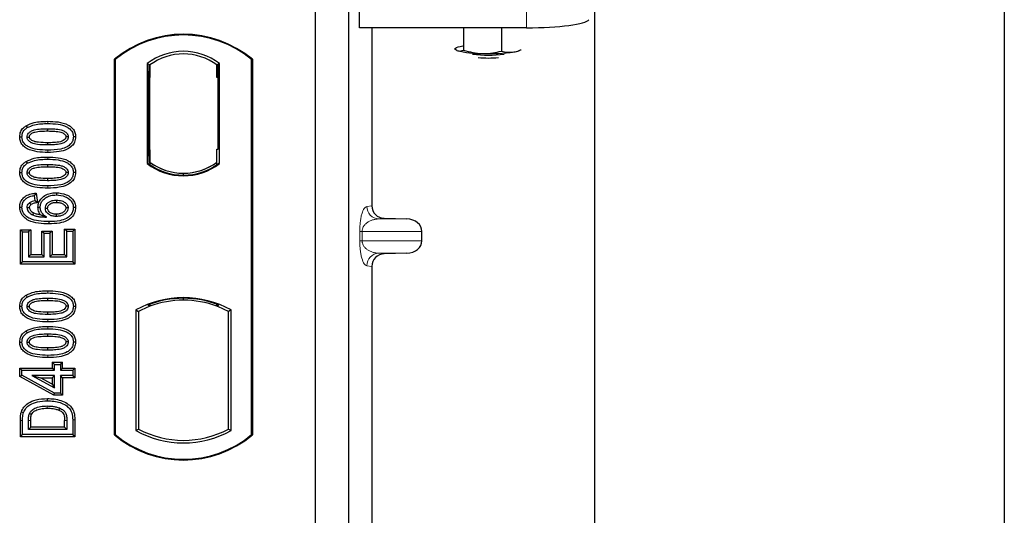
# Model space of a CAD drawing. Units: millimetres. Extents: x 0 to 420, y 0 to 297.
# Drawn here: x 139 to 154, y 219 to 227 of the extents above; entities that cross this region are included whole.
import ezdxf

# ---------------------------------------------------------------- set-up
doc = ezdxf.new("R2010")
doc.units = ezdxf.units.MM

msp = doc.modelspace()

# ---------------------------------------------------------------- linework, layer by layer
at = {"color": 7, "linetype": 'Continuous', "lineweight": 25}
for p, q in [((154.43288, 275.05918), (154.43288, 111.05918)), ((147.89955, 123.41666), (147.89955, 262.0785)), ((144.14423, 226.54669), (144.14423, 227.2199)), ((143.43288, 227.04189), (143.43288, 192.37522)), ((143.96621, 227.04189), (143.96621, 192.37522)), ((146.8078, 226.54669), (144.14423, 226.54669)), ((144.34099, 226.54669), (144.34099, 223.70154)), ((145.80257, 226.54669), (145.80257, 226.18905)), ((146.40879, 226.54669), (146.40879, 226.17396)), ((140.23288, 220.04189), (140.23288, 226.04189)), ((140.24452, 226.03644), (140.23288, 226.04189)), ((140.24452, 226.03644), (140.24452, 220.04733)), ((140.75536, 225.97237), (140.75536, 224.37807)), ((140.75536, 225.97237), (140.79726, 225.9515)), ((140.79377, 225.95125), (140.78098, 225.95036)), ((140.79726, 225.9515), (140.79726, 225.75198)), ((141.91039, 225.97237), (141.8685, 225.9515)), ((141.8685, 225.7515), (141.8685, 225.9515)), ((141.88479, 225.9515), (141.87199, 225.9515)), ((141.91039, 224.37807), (141.91039, 225.97237)), ((142.42124, 226.03644), (142.43288, 226.04189)), ((142.42124, 220.04733), (142.42124, 226.03644)), ((142.43288, 226.04189), (142.43288, 220.04189)), ((140.7775, 225.7506), (140.7775, 224.59972)), ((140.79726, 224.59834), (140.79726, 225.75198)), ((141.88828, 224.60855), (141.88828, 225.7515)), ((138.82118, 224.98124), (138.84024, 224.951)), ((139.16621, 224.93314), (139.16621, 224.89741)), ((140.79726, 224.59834), (140.79726, 224.39894)), ((141.8685, 224.39894), (141.8685, 224.60855)), ((141.8685, 224.60855), (141.88828, 224.60855)), ((138.82118, 224.41085), (138.84024, 224.38061)), ((140.75536, 224.37807), (140.76584, 224.38323)), ((140.78098, 224.39997), (140.79377, 224.39907)), ((140.79726, 224.39894), (140.79726, 224.36026)), ((141.8685, 224.36026), (141.8685, 224.39894)), ((141.89992, 224.38323), (141.91039, 224.37807)), ((139.16621, 224.36275), (139.16621, 224.32702)), ((141.33288, 224.19151), (141.33288, 224.22277)), ((139.30524, 223.91121), (139.30517, 223.87548)), ((138.98425, 223.90494), (138.95323, 223.86509)), ((138.95323, 223.86509), (138.96361, 223.78197)), ((139.00317, 223.75355), (138.96361, 223.78197)), ((138.98425, 223.90494), (139.00317, 223.75355)), ((138.72008, 223.68095), (138.75582, 223.68116)), ((139.01098, 223.68059), (139.04673, 223.68067)), ((139.61235, 223.6738), (139.5766, 223.67369)), ((144.53676, 223.50206), (144.89962, 223.49187)), ((138.73049, 223.32004), (138.76621, 223.28431)), ((138.73049, 223.32004), (138.89545, 223.32004)), ((138.73049, 222.77066), (138.73049, 223.32004)), ((138.76621, 223.28431), (138.85972, 223.28431)), ((138.76621, 222.80639), (138.76621, 223.28431)), ((138.89545, 223.32004), (138.85972, 223.28431)), ((138.85972, 223.28431), (138.85972, 222.8895)), ((138.89545, 223.32004), (138.89545, 222.92523)), ((139.07334, 223.29926), (139.10907, 223.26353)), ((139.07334, 222.92523), (139.07334, 223.29926)), ((139.07334, 223.29926), (139.2383, 223.29926)), ((139.2383, 223.29926), (139.20258, 223.26353)), ((139.2383, 223.29926), (139.2383, 222.92523)), ((139.47271, 223.2947), (139.43698, 223.33043)), ((139.43698, 222.92523), (139.43698, 223.33043)), ((139.43698, 223.33043), (139.60194, 223.33043)), ((139.47271, 222.8895), (139.47271, 223.2947)), ((139.47271, 223.2947), (139.56621, 223.2947)), ((139.60194, 223.33043), (139.56621, 223.2947)), ((139.56621, 223.2947), (139.56621, 222.80639)), ((139.60194, 223.33043), (139.60194, 222.77066)), ((145.13969, 223.14493), (145.13969, 223.29199)), ((139.10907, 222.8895), (139.10907, 223.26353)), ((139.10907, 223.26353), (139.20258, 223.26353)), ((139.20258, 223.26353), (139.20258, 222.8895)), ((138.89545, 222.92523), (138.85972, 222.8895)), ((138.85972, 222.8895), (139.10907, 222.8895)), ((138.89545, 222.92523), (139.07334, 222.92523)), ((139.07334, 222.92523), (139.10907, 222.8895)), ((139.2383, 222.92523), (139.20258, 222.8895)), ((139.20258, 222.8895), (139.47271, 222.8895)), ((139.2383, 222.92523), (139.43698, 222.92523)), ((139.43698, 222.92523), (139.47271, 222.8895)), ((144.89962, 222.94506), (144.53676, 222.93487)), ((138.73049, 222.77066), (138.76621, 222.80639)), ((139.60194, 222.77066), (138.73049, 222.77066)), ((139.56621, 222.80639), (138.76621, 222.80639)), ((139.60194, 222.77066), (139.56621, 222.80639)), ((144.34099, 222.73539), (144.34099, 211.03487)), ((138.82118, 222.27474), (138.84024, 222.2445)), ((139.16621, 222.22665), (139.16621, 222.19092)), ((141.33288, 222.19434), (141.33288, 222.22559)), ((140.57203, 222.03847), (140.57203, 220.11197)), ((140.57203, 222.03847), (140.61392, 222.01363)), ((140.76584, 222.11838), (140.79726, 222.09679)), ((140.79726, 222.13031), (140.79726, 222.09679)), ((141.8685, 222.09679), (141.8685, 222.13031)), ((141.8685, 222.09679), (141.89992, 222.11838)), ((142.09373, 222.03847), (142.05183, 222.01363)), ((142.09373, 220.11197), (142.09373, 222.03847)), ((140.61392, 222.01363), (140.61392, 220.13681)), ((142.05183, 220.13681), (142.05183, 222.01363)), ((138.82118, 221.70436), (138.84024, 221.67411)), ((139.16621, 221.65626), (139.16621, 221.62053)), ((138.7201, 221.11121), (138.75582, 221.07548)), ((138.7201, 221.11121), (139.23958, 221.11121)), ((138.7201, 220.97593), (138.7201, 221.11121)), ((139.23958, 221.20471), (139.2753, 221.16898)), ((139.23958, 221.20471), (139.40454, 221.20471)), ((139.23958, 221.20471), (139.23958, 221.11121)), ((139.2753, 221.07548), (139.23958, 221.11121)), ((139.2753, 221.16898), (139.36881, 221.16898)), ((139.2753, 221.07548), (139.2753, 221.16898)), ((139.36881, 221.16898), (139.40454, 221.20471)), ((139.36881, 221.16898), (139.36881, 221.07548)), ((139.40454, 221.11121), (139.36881, 221.07548)), ((139.40454, 221.11121), (139.40454, 221.20471)), ((139.40454, 221.11121), (139.60194, 221.11121)), ((139.60194, 221.11121), (139.56621, 221.07548)), ((139.60194, 221.11121), (139.60194, 220.95664)), ((138.7201, 220.97593), (138.75582, 220.99707)), ((139.26614, 220.67612), (138.7201, 220.97593)), ((138.75582, 221.07548), (139.2753, 221.07548)), ((138.75582, 220.99707), (138.75582, 221.07548)), ((139.2753, 220.71184), (138.75582, 220.99707)), ((138.91378, 220.99236), (139.2753, 220.79382)), ((138.91378, 220.99236), (139.05305, 220.95664)), ((139.2753, 220.99236), (138.91378, 220.99236)), ((139.23958, 220.8542), (139.05305, 220.95664)), ((139.05305, 220.95664), (139.23958, 220.95664)), ((139.23958, 220.95664), (139.2753, 220.99236)), ((139.23958, 220.95664), (139.23958, 220.8542)), ((139.2753, 220.79382), (139.2753, 220.99236)), ((139.36881, 221.07548), (139.56621, 221.07548)), ((139.56621, 220.99236), (139.36881, 220.99236)), ((139.36881, 220.99236), (139.36881, 220.71184)), ((139.40454, 220.95664), (139.36881, 220.99236)), ((139.40454, 220.95664), (139.40454, 220.67612)), ((139.60194, 220.95664), (139.40454, 220.95664)), ((139.56621, 221.07548), (139.56621, 220.99236)), ((139.60194, 220.95664), (139.56621, 220.99236)), ((139.23958, 220.8542), (139.2753, 220.79382)), ((139.26614, 220.67612), (139.2753, 220.71184)), ((139.40454, 220.67612), (139.26614, 220.67612)), ((139.36881, 220.71184), (139.2753, 220.71184)), ((139.40454, 220.67612), (139.36881, 220.71184)), ((138.73049, 220.01222), (138.73049, 220.27342)), ((138.76621, 220.04795), (138.76621, 220.27343)), ((138.85972, 220.13106), (138.85972, 220.27148)), ((138.85972, 220.13106), (138.89545, 220.16679)), ((138.89545, 220.16679), (138.89545, 220.27122)), ((139.43698, 220.16679), (138.89545, 220.16679)), ((139.43698, 220.16679), (139.43698, 220.27351)), ((139.43698, 220.16679), (139.47271, 220.13106)), ((139.47271, 220.27376), (139.47271, 220.13106)), ((139.56621, 220.28382), (139.56621, 220.04795)), ((139.60194, 220.28412), (139.60194, 220.01222)), ((140.57203, 220.11197), (140.61392, 220.13681)), ((142.05183, 220.13681), (142.09373, 220.11197)), ((138.73049, 220.01222), (138.76621, 220.04795)), ((139.60194, 220.01222), (138.73049, 220.01222)), ((139.56621, 220.04795), (138.76621, 220.04795)), ((139.47271, 220.13106), (138.85972, 220.13106)), ((139.60194, 220.01222), (139.56621, 220.04795)), ((140.23288, 220.04189), (140.24452, 220.04733)), ((142.42124, 220.04733), (142.43288, 220.04189))]:
    msp.add_line(p, q, dxfattribs=at)
at = {"color": 8, "linetype": 'Continuous', "lineweight": 18}
for p, q in [((146.8078, 227.2199), (146.8078, 226.54669)), ((140.79726, 225.75198), (140.7775, 225.7506)), ((141.8685, 225.7515), (141.88828, 225.7515)), ((139.16654, 225.01626), (139.16652, 225.05199)), ((139.16657, 224.55456), (139.16654, 224.59028)), ((140.7775, 224.59972), (140.79726, 224.59834)), ((139.16654, 224.44587), (139.16652, 224.4816)), ((139.16657, 223.98417), (139.16654, 224.01989)), ((144.25918, 223.69175), (144.34099, 223.70154)), ((144.53676, 223.50206), (144.45163, 223.49187)), ((144.89962, 223.49187), (144.45163, 223.49187)), ((144.14653, 223.14493), (144.14653, 223.29199)), ((144.18379, 223.29199), (144.14653, 223.29199)), ((144.18379, 223.29199), (144.18379, 223.14493)), ((144.18379, 223.29199), (145.13969, 223.29199)), ((144.18379, 223.14493), (144.14653, 223.14493)), ((145.13969, 223.14493), (144.18379, 223.14493)), ((144.89962, 222.94506), (144.45163, 222.94506)), ((144.45163, 222.94506), (144.53676, 222.93487)), ((144.34099, 222.73539), (144.25918, 222.74518)), ((139.16654, 222.30976), (139.16652, 222.34549)), ((139.16657, 221.84806), (139.16654, 221.88379)), ((139.16654, 221.73937), (139.16652, 221.7751)), ((139.16657, 221.27767), (139.16654, 221.3134)), ((138.73049, 220.27342), (138.76621, 220.27343)), ((138.85972, 220.27148), (138.89545, 220.27122)), ((139.47271, 220.27376), (139.43698, 220.27351)), ((139.60194, 220.28412), (139.56621, 220.28382))]:
    msp.add_line(p, q, dxfattribs=at)
at = {"color": 7, "linetype": 'Continuous', "lineweight": 25, "flags": 128}
for points in [[(145.69796, 226.18219), (145.67861, 226.19152), (145.66816, 226.20112), (145.66681, 226.21082), (145.67458, 226.22047), (145.69133, 226.2299), (145.71677, 226.23894), (145.75048, 226.24744), (145.79187, 226.25525)], [(138.72008, 224.80365), (138.73795, 224.8037), (138.75582, 224.80376)], [(138.83894, 224.80035), (138.8536, 224.80033), (138.87469, 224.80031)], [(139.16622, 224.70913), (139.16621, 224.69126), (139.16621, 224.6734)], [(139.49348, 224.80522), (139.47895, 224.80523), (139.45773, 224.80523)], [(139.61235, 224.80274), (139.59448, 224.80276), (139.5766, 224.80278)], [(138.72008, 224.23326), (138.73795, 224.23331), (138.75582, 224.23337)], [(138.83894, 224.22996), (138.8536, 224.22994), (138.87469, 224.22992)], [(139.49348, 224.23483), (139.47895, 224.23484), (139.45773, 224.23484)], [(139.61235, 224.23235), (139.59448, 224.23237), (139.5766, 224.23239)], [(139.16622, 224.13874), (139.16621, 224.12088), (139.16621, 224.10301)], [(139.3081, 223.79236), (139.30809, 223.77449), (139.30809, 223.75663)], [(138.87469, 223.67094), (138.85822, 223.67094), (138.83894, 223.67093)], [(138.87676, 223.74821), (138.88973, 223.73238), (138.89943, 223.72055)], [(139.12985, 223.66379), (139.14663, 223.66361), (139.16559, 223.6634)], [(139.49348, 223.66931), (139.48251, 223.66926), (139.47154, 223.66921), (139.45773, 223.66915)], [(138.94201, 223.5906), (138.93484, 223.57578), (138.92644, 223.55843)], [(139.18683, 223.4495), (139.18685, 223.43164), (139.18687, 223.41378)], [(139.30215, 223.56835), (139.30212, 223.55049), (139.30209, 223.53262)], [(138.72008, 222.09715), (138.73795, 222.09721), (138.75582, 222.09726)], [(138.83894, 222.09386), (138.8536, 222.09383), (138.87469, 222.09382)], [(139.49348, 222.09873), (139.47895, 222.09873), (139.45773, 222.09874)], [(139.61235, 222.09624), (139.59448, 222.09627), (139.5766, 222.09629)], [(139.16622, 222.00264), (139.16621, 221.98477), (139.16621, 221.96691)], [(138.72008, 221.52676), (138.73795, 221.52682), (138.75582, 221.52687)], [(138.83894, 221.52347), (138.8536, 221.52345), (138.87469, 221.52343)], [(139.16622, 221.43225), (139.16621, 221.41438), (139.16621, 221.39652)], [(139.49348, 221.52834), (139.47895, 221.52834), (139.45773, 221.52835)], [(139.61235, 221.52585), (139.59448, 221.52588), (139.5766, 221.5259)], [(139.16183, 220.58821), (139.1618, 220.60607), (139.16178, 220.62394)], [(139.35615, 220.47327), (139.34962, 220.45664), (139.34309, 220.44001)], [(138.74717, 220.41231), (138.76408, 220.40651), (138.78098, 220.40071)], [(138.87563, 220.38463), (138.89194, 220.37732), (138.90825, 220.37001)]]:
    msp.add_lwpolyline(points, dxfattribs=at)
at = {"color": 8, "linetype": 'Continuous', "lineweight": 18, "flags": 128}
msp.add_lwpolyline([(139.16069, 220.50509), (139.16066, 220.48722), (139.16063, 220.46936)], dxfattribs=at)
at = {"color": 7, "linetype": 'Continuous', "lineweight": 25}
for centre, radius, start, end in [((141.33288, 224.72939), 1.7125, 50.033787, 129.966213), ((141.33288, 224.72939), 1.70086, 50.216531, 129.783469), ((141.33288, 225.22452), 0.94488, 52.323164, 127.676836), ((141.33288, 225.22452), 0.90298, 53.617727, 126.382273), ((146.0814, 227.68834), 1.5542, 255.717222, 270.895212), ((146.19958, 227.96716), 1.85827, 262.226372, 277.773628), ((146.20973, 229.06631), 2.93382, 267.967437, 277.788079), ((146.52827, 226.70227), 0.54845, 278.284579, 287.051917), ((146.19958, 227.81255), 1.74977, 264.716008, 275.283992), ((141.33288, 225.12591), 0.9344, 232.637958, 307.362042), ((141.33315, 225.12591), 0.90315, 233.603673, 269.982543), ((141.33288, 225.12591), 0.90298, 233.617727, 306.382273), ((141.3326, 225.12591), 0.90315, 270.017457, 306.396327), ((141.33288, 225.12591), 0.94488, 232.323164, 307.676836), ((141.33288, 220.67244), 1.56363, 60.883156, 119.116844), ((141.33288, 220.67244), 1.55315, 68.586827, 111.413173), ((141.33334, 220.67244), 1.5219, 90.017457, 110.624926), ((141.33288, 220.67244), 1.52173, 69.391414, 110.608586), ((141.33242, 220.67244), 1.5219, 69.375074, 89.982543), ((141.33288, 220.67244), 1.52173, 110.608586, 118.194003), ((141.33288, 220.67244), 1.52173, 61.805997, 69.391414), ((141.33288, 221.478), 1.52173, 241.805997, 298.194003), ((141.33288, 221.35439), 1.7125, 230.033787, 309.966213), ((141.33288, 221.35439), 1.70086, 230.216531, 309.783469), ((141.33288, 221.478), 1.56363, 240.883156, 299.116844)]:
    msp.add_arc(centre, radius, start, end, dxfattribs=at)
at = {"color": 8, "linetype": 'Continuous', "lineweight": 18}
for centre, start, end in [((144.45882, 223.69138), 179.893336, 267.934833), ((144.45882, 222.74555), 92.065167, 180.106664)]:
    msp.add_arc(centre, 0.19964, start, end, dxfattribs=at)
at = {"color": 7, "linetype": 'Continuous', "lineweight": 25}
for centre, major_axis, ratio, start_param, end_param in [((146.8078, 226.68723), (1, 0), 0.14054083, 4.71238898, 6.19591884), ((140.78099, 225.74987), (-0.00001, 0.20049), 0.01743376, 0.00121797, 1.56714831), ((140.79375, 225.75076), (0.00002, 0.20049), 0.01747596, 4.71847962, 6.28440921), ((141.87199, 225.7515), (0, 0.2), 0.01745506, 0, 1.57079633), ((141.88479, 225.7515), (0, 0.2), 0.01745506, 4.71238898, 6.28318531), ((140.78099, 224.60046), (0.00001, 0.20049), 0.01743376, 1.57444434, 3.14037468), ((140.79375, 224.59956), (-0.00002, 0.20049), 0.01747596, 3.14036875, 4.70629909), ((144.54295, 223.70201), (0.20056, 0.024), 0.99013075, 3.02365294, 4.56376995), ((144.89094, 223.29199), (-0.24875, 0), 0.80400826, 3.14159265, 4.6774824), ((144.89094, 223.14493), (-0.24875, 0), 0.80400826, 1.60570291, 3.14159265), ((144.54295, 222.73492), (0.20056, -0.024), 0.99013075, 1.71941536, 3.25953236)]:
    msp.add_ellipse(centre, major_axis=major_axis, ratio=ratio, start_param=start_param, end_param=end_param, dxfattribs=at)
for points, knots in [([(145.69796, 226.18219), (145.70748, 226.17922), (145.74288, 226.16819), (145.77736, 226.18024), (145.80257, 226.18905)], [0, 0, 0, 0, 0.268633605, 1, 1, 1, 1]), ([(145.80257, 226.18905), (145.8518, 226.17464), (145.95115, 226.14556), (146.05386, 226.1381), (146.10568, 226.13434)], [0, 0, 0, 0, 0.49545796, 1, 1, 1, 1]), ([(146.10568, 226.13434), (146.11286, 226.13421), (146.16727, 226.13329), (146.26986, 226.14104), (146.3622, 226.16292), (146.40879, 226.17396)], [0, 0, 0, 0, 0.07008577, 0.53078223, 1, 1, 1, 1]), ([(146.40879, 226.17396), (146.44103, 226.1661), (146.5061, 226.15023), (146.57336, 226.15643), (146.6073, 226.15955)], [0, 0, 0, 0, 0.49545796, 1, 1, 1, 1]), ([(146.6073, 226.15955), (146.612, 226.1604), (146.64762, 226.1668), (146.68592, 226.17664), (146.71829, 226.19376), (146.72055, 226.19496)], [0, 0, 0, 0, 0.12394805, 0.93869875, 1, 1, 1, 1]), ([(138.82118, 224.98124), (138.86336, 225.00066), (138.93851, 225.03525), (139.05753, 225.04938), (139.13002, 225.05111), (139.16652, 225.05199)], [0, 0, 0, 0, 0.38846143, 0.69206272, 1, 1, 1, 1]), ([(138.84024, 224.951), (138.87899, 224.96866), (138.94947, 225.00078), (139.06185, 225.01378), (139.13148, 225.01543), (139.16654, 225.01626)], [0, 0, 0, 0, 0.3775863, 0.68660419, 1, 1, 1, 1]), ([(139.16652, 225.05199), (139.22179, 225.05035), (139.33283, 225.04706), (139.46745, 225.01224), (139.55572, 224.95197), (139.59835, 224.89187), (139.61122, 224.8384), (139.61214, 224.80952), (139.61235, 224.80274)], [0, 0, 0, 0, 0.29162, 0.58586062, 0.71618532, 0.84767673, 0.96420962, 1, 1, 1, 1]), ([(139.16654, 225.01626), (139.22187, 225.01463), (139.3245, 225.01161), (139.44677, 224.98016), (139.52407, 224.93174), (139.56288, 224.88206), (139.57553, 224.83549), (139.57637, 224.80992), (139.5766, 224.80278)], [0, 0, 0, 0, 0.323376445, 0.599839461, 0.7245035, 0.850520908, 0.958244641, 1, 1, 1, 1]), ([(138.72008, 224.80365), (138.72301, 224.83191), (138.7286, 224.88566), (138.77193, 224.94578), (138.80681, 224.97089), (138.82118, 224.98124)], [0, 0, 0, 0, 0.39455137, 0.75046254, 1, 1, 1, 1]), ([(138.75582, 224.80376), (138.75753, 224.82367), (138.76096, 224.86374), (138.79302, 224.91623), (138.82473, 224.93958), (138.84024, 224.951)], [0, 0, 0, 0, 0.335488892, 0.674943769, 1, 1, 1, 1]), ([(138.83894, 224.80035), (138.83997, 224.81154), (138.84205, 224.83402), (138.86281, 224.86617), (138.89921, 224.8963), (138.9667, 224.92134), (139.0587, 224.93134), (139.13015, 224.93254), (139.16621, 224.93314)], [0, 0, 0, 0, 0.08586754, 0.17235443, 0.28739312, 0.4467304, 0.72078093, 1, 1, 1, 1]), ([(138.87469, 224.80031), (138.87545, 224.80807), (138.87691, 224.82307), (138.89252, 224.8445), (138.91993, 224.86616), (138.97863, 224.88689), (139.06343, 224.89572), (139.13174, 224.89684), (139.16621, 224.89741)], [0, 0, 0, 0, 0.06921339, 0.13387493, 0.23242622, 0.38207478, 0.68819901, 1, 1, 1, 1]), ([(139.16621, 224.93314), (139.2036, 224.93246), (139.27595, 224.93113), (139.36788, 224.92068), (139.43352, 224.8953), (139.46904, 224.86757), (139.48855, 224.8384), (139.49311, 224.81767), (139.49344, 224.80662), (139.49348, 224.80522)], [0, 0, 0, 0, 0.292985091, 0.566929642, 0.7187245, 0.838013671, 0.913444545, 0.989034774, 1, 1, 1, 1]), ([(139.16621, 224.89741), (139.20358, 224.89671), (139.27427, 224.89538), (139.35674, 224.88591), (139.41313, 224.86499), (139.44031, 224.84593), (139.45582, 224.82302), (139.45709, 224.81121), (139.45773, 224.80523)], [0, 0, 0, 0, 0.3431095, 0.64908978, 0.75299379, 0.89267333, 0.94572066, 1, 1, 1, 1]), ([(139.16657, 224.55456), (139.1113, 224.55616), (139.00027, 224.55937), (138.86558, 224.59393), (138.77726, 224.65407), (138.73442, 224.71391), (138.72126, 224.76753), (138.72031, 224.79661), (138.72008, 224.80365)], [0, 0, 0, 0, 0.29131785, 0.58527943, 0.71542565, 0.84673783, 0.96292227, 1, 1, 1, 1]), ([(139.16654, 224.59028), (139.11121, 224.59187), (139.00875, 224.59482), (138.88658, 224.62595), (138.80927, 224.67406), (138.76999, 224.72351), (138.75696, 224.77041), (138.75608, 224.79633), (138.75582, 224.80376)], [0, 0, 0, 0, 0.32292293, 0.59800506, 0.72264897, 0.84861906, 0.95664404, 1, 1, 1, 1]), ([(139.16621, 224.6734), (139.11147, 224.67441), (139.02688, 224.67597), (138.9279, 224.69582), (138.87864, 224.72529), (138.85321, 224.75101), (138.8406, 224.77713), (138.83945, 224.79317), (138.83894, 224.80035)], [0, 0, 0, 0, 0.429695658, 0.664047191, 0.778321291, 0.874738025, 0.943923621, 1, 1, 1, 1]), ([(139.16622, 224.70913), (139.11751, 224.71012), (139.04301, 224.71164), (138.95649, 224.72538), (138.91098, 224.74656), (138.88732, 224.76552), (138.87591, 224.78541), (138.87507, 224.79569), (138.87469, 224.80031)], [0, 0, 0, 0, 0.44788033, 0.68501002, 0.79534056, 0.90618378, 0.95781734, 1, 1, 1, 1]), ([(139.49348, 224.80522), (139.49242, 224.79413), (139.49028, 224.77187), (139.46931, 224.73981), (139.43209, 224.70973), (139.36415, 224.68504), (139.2725, 224.67515), (139.20185, 224.67399), (139.16621, 224.6734)], [0, 0, 0, 0, 0.08530317, 0.17114761, 0.28819988, 0.4516779, 0.72341504, 1, 1, 1, 1]), ([(139.45773, 224.80523), (139.45696, 224.79769), (139.45547, 224.78325), (139.4401, 224.76204), (139.41218, 224.74036), (139.35303, 224.71957), (139.26824, 224.7108), (139.20043, 224.70969), (139.16622, 224.70913)], [0, 0, 0, 0, 0.067526938, 0.129315238, 0.230557341, 0.384715997, 0.689623523, 1, 1, 1, 1]), ([(139.5766, 224.80278), (139.57473, 224.78278), (139.57098, 224.74263), (139.53414, 224.6859), (139.47025, 224.63506), (139.34306, 224.59467), (139.23742, 224.59205), (139.16654, 224.59028)], [0, 0, 0, 0, 0.11604169, 0.23297639, 0.38370518, 0.58645038, 1, 1, 1, 1]), ([(139.61235, 224.80274), (139.60912, 224.77443), (139.60301, 224.72097), (139.55147, 224.65149), (139.46913, 224.59317), (139.33419, 224.55912), (139.2285, 224.55624), (139.16657, 224.55456)], [0, 0, 0, 0, 0.14786554, 0.27918818, 0.44181795, 0.67292428, 1, 1, 1, 1]), ([(138.72008, 224.23326), (138.72301, 224.26152), (138.7286, 224.31527), (138.77193, 224.3754), (138.80681, 224.4005), (138.82118, 224.41085)], [0, 0, 0, 0, 0.39455137, 0.75046254, 1, 1, 1, 1]), ([(138.75582, 224.23337), (138.75753, 224.25328), (138.76096, 224.29335), (138.79302, 224.34584), (138.82473, 224.36919), (138.84024, 224.38061)], [0, 0, 0, 0, 0.33548889, 0.67494377, 1, 1, 1, 1]), ([(138.82118, 224.41085), (138.86336, 224.43027), (138.93851, 224.46486), (139.05753, 224.47899), (139.13002, 224.48072), (139.16652, 224.4816)], [0, 0, 0, 0, 0.38846143, 0.69206272, 1, 1, 1, 1]), ([(138.84024, 224.38061), (138.87899, 224.39827), (138.94947, 224.43039), (139.06185, 224.44339), (139.13148, 224.44504), (139.16654, 224.44587)], [0, 0, 0, 0, 0.3775863, 0.68660419, 1, 1, 1, 1]), ([(139.16652, 224.4816), (139.22179, 224.47996), (139.33283, 224.47668), (139.46745, 224.44185), (139.55572, 224.38158), (139.59835, 224.32148), (139.61122, 224.26801), (139.61214, 224.23913), (139.61235, 224.23235)], [0, 0, 0, 0, 0.29162, 0.58586062, 0.71618532, 0.84767673, 0.96420962, 1, 1, 1, 1]), ([(139.16654, 224.44587), (139.22187, 224.44424), (139.3245, 224.44122), (139.44677, 224.40977), (139.52407, 224.36135), (139.56288, 224.31167), (139.57553, 224.2651), (139.57637, 224.23954), (139.5766, 224.23239)], [0, 0, 0, 0, 0.323376445, 0.599839461, 0.7245035, 0.850520908, 0.958244641, 1, 1, 1, 1]), ([(139.16657, 223.98417), (139.1113, 223.98577), (139.00027, 223.98898), (138.86558, 224.02354), (138.77726, 224.08368), (138.73442, 224.14352), (138.72126, 224.19714), (138.72031, 224.22622), (138.72008, 224.23326)], [0, 0, 0, 0, 0.29131785, 0.58527943, 0.71542565, 0.84673783, 0.96292226, 1, 1, 1, 1]), ([(139.16654, 224.01989), (139.11121, 224.02148), (139.00875, 224.02443), (138.88658, 224.05556), (138.80927, 224.10367), (138.76999, 224.15312), (138.75696, 224.20002), (138.75608, 224.22594), (138.75582, 224.23337)], [0, 0, 0, 0, 0.32292293, 0.59800506, 0.72264897, 0.84861906, 0.95664404, 1, 1, 1, 1]), ([(138.83894, 224.22996), (138.83997, 224.24115), (138.84205, 224.26363), (138.86281, 224.29578), (138.89921, 224.32591), (138.9667, 224.35095), (139.0587, 224.36095), (139.13015, 224.36215), (139.16621, 224.36275)], [0, 0, 0, 0, 0.08586754, 0.17235443, 0.28739312, 0.4467304, 0.72078093, 1, 1, 1, 1]), ([(139.16621, 224.10301), (139.11147, 224.10402), (139.02688, 224.10558), (138.9279, 224.12543), (138.87864, 224.1549), (138.85321, 224.18062), (138.8406, 224.20674), (138.83945, 224.22278), (138.83894, 224.22996)], [0, 0, 0, 0, 0.42969566, 0.66404719, 0.77832129, 0.87473803, 0.94392362, 1, 1, 1, 1]), ([(138.87469, 224.22992), (138.87545, 224.23768), (138.87691, 224.25268), (138.89252, 224.27411), (138.91993, 224.29577), (138.97863, 224.3165), (139.06343, 224.32533), (139.13174, 224.32645), (139.16621, 224.32702)], [0, 0, 0, 0, 0.06921339, 0.13387493, 0.23242622, 0.38207478, 0.68819901, 1, 1, 1, 1]), ([(139.16622, 224.13874), (139.11751, 224.13973), (139.04301, 224.14125), (138.95649, 224.15499), (138.91098, 224.17617), (138.88732, 224.19513), (138.87591, 224.21502), (138.87507, 224.2253), (138.87469, 224.22992)], [0, 0, 0, 0, 0.44788033, 0.68501002, 0.79534056, 0.90618378, 0.95781734, 1, 1, 1, 1]), ([(139.16621, 224.36275), (139.2036, 224.36207), (139.27595, 224.36074), (139.36788, 224.35029), (139.43352, 224.32491), (139.46904, 224.29718), (139.48855, 224.26801), (139.49311, 224.24728), (139.49344, 224.23623), (139.49348, 224.23483)], [0, 0, 0, 0, 0.29298509, 0.56692964, 0.7187245, 0.83801367, 0.91344454, 0.98903477, 1, 1, 1, 1]), ([(139.16621, 224.32702), (139.20358, 224.32632), (139.27427, 224.32499), (139.35674, 224.31552), (139.41313, 224.2946), (139.44031, 224.27554), (139.45582, 224.25263), (139.45709, 224.24082), (139.45773, 224.23484)], [0, 0, 0, 0, 0.34310949, 0.64908977, 0.75299379, 0.89267333, 0.94572065, 1, 1, 1, 1]), ([(139.49348, 224.23483), (139.49242, 224.22374), (139.49028, 224.20148), (139.46931, 224.16942), (139.43209, 224.13934), (139.36415, 224.11465), (139.2725, 224.10476), (139.20185, 224.1036), (139.16621, 224.10301)], [0, 0, 0, 0, 0.08530317, 0.17114761, 0.28819988, 0.4516779, 0.72341504, 1, 1, 1, 1]), ([(139.45773, 224.23484), (139.45696, 224.2273), (139.45547, 224.21286), (139.4401, 224.19165), (139.41218, 224.16997), (139.35303, 224.14918), (139.26824, 224.14041), (139.20043, 224.1393), (139.16622, 224.13874)], [0, 0, 0, 0, 0.06752694, 0.12931524, 0.23055734, 0.384716, 0.68962352, 1, 1, 1, 1]), ([(139.5766, 224.23239), (139.57473, 224.21239), (139.57098, 224.17224), (139.53414, 224.11551), (139.47025, 224.06467), (139.34306, 224.02428), (139.23742, 224.02166), (139.16654, 224.01989)], [0, 0, 0, 0, 0.11604169, 0.23297639, 0.38370518, 0.58645038, 1, 1, 1, 1]), ([(139.61235, 224.23235), (139.60912, 224.20404), (139.60301, 224.15058), (139.55147, 224.0811), (139.46913, 224.02278), (139.33419, 223.98873), (139.2285, 223.98585), (139.16657, 223.98417)], [0, 0, 0, 0, 0.14786554, 0.27918818, 0.44181795, 0.67292428, 1, 1, 1, 1]), ([(139.01098, 223.68059), (139.01421, 223.70792), (139.02033, 223.75962), (139.06996, 223.82785), (139.13865, 223.88028), (139.22307, 223.90779), (139.27944, 223.91014), (139.30524, 223.91121)], [0, 0, 0, 0, 0.1959447, 0.37052816, 0.59244019, 0.81347279, 1, 1, 1, 1]), ([(139.30524, 223.91121), (139.3598, 223.90561), (139.4436, 223.89699), (139.5378, 223.84015), (139.58876, 223.77961), (139.61009, 223.7212), (139.61181, 223.68522), (139.61235, 223.6738)], [0, 0, 0, 0, 0.37679187, 0.57877077, 0.74930392, 0.9203803, 1, 1, 1, 1]), ([(138.72008, 223.68095), (138.72256, 223.7074), (138.72716, 223.75646), (138.76572, 223.81859), (138.82346, 223.86734), (138.89978, 223.89579), (138.95686, 223.90198), (138.98425, 223.90494)], [0, 0, 0, 0, 0.204305, 0.37894066, 0.55312888, 0.78557619, 1, 1, 1, 1]), ([(138.75582, 223.68116), (138.75777, 223.70271), (138.76168, 223.74603), (138.79654, 223.79941), (138.85004, 223.8402), (138.90453, 223.85859), (138.94209, 223.8636), (138.95323, 223.86509)], [0, 0, 0, 0, 0.21541474, 0.43313663, 0.61778347, 0.88673179, 1, 1, 1, 1]), ([(138.96361, 223.78197), (138.94844, 223.77904), (138.91746, 223.77304), (138.89051, 223.7566), (138.87676, 223.74821)], [0, 0, 0, 0, 0.48980205, 1, 1, 1, 1]), ([(139.00317, 223.75355), (138.98549, 223.75015), (138.95889, 223.74505), (138.9232, 223.73566), (138.90745, 223.72565), (138.89943, 223.72055)], [0, 0, 0, 0, 0.49308767, 0.74184714, 1, 1, 1, 1]), ([(139.04673, 223.68067), (139.04868, 223.7), (139.05259, 223.73875), (139.08848, 223.79466), (139.14387, 223.84133), (139.22101, 223.87132), (139.27617, 223.87404), (139.30517, 223.87548)], [0, 0, 0, 0, 0.16044101, 0.32173363, 0.54012859, 0.75819574, 1, 1, 1, 1]), ([(139.12985, 223.66379), (139.13096, 223.67602), (139.13335, 223.70248), (139.15653, 223.73979), (139.1933, 223.76945), (139.24584, 223.78952), (139.28516, 223.79131), (139.3081, 223.79236)], [0, 0, 0, 0, 0.149027682, 0.322324463, 0.520062015, 0.720173839, 1, 1, 1, 1]), ([(139.16559, 223.6634), (139.16648, 223.6728), (139.16826, 223.69171), (139.18666, 223.7186), (139.21776, 223.74212), (139.26121, 223.75501), (139.29274, 223.7561), (139.30809, 223.75663)], [0, 0, 0, 0, 0.14755265, 0.29674387, 0.49997526, 0.75672412, 1, 1, 1, 1]), ([(139.30517, 223.87548), (139.35406, 223.87059), (139.42805, 223.8632), (139.51121, 223.81488), (139.55576, 223.76412), (139.57467, 223.71442), (139.57613, 223.68361), (139.5766, 223.67369)], [0, 0, 0, 0, 0.38791814, 0.58709918, 0.75346497, 0.92063433, 1, 1, 1, 1]), ([(139.30809, 223.75663), (139.33144, 223.75556), (139.37049, 223.75379), (139.41655, 223.73267), (139.4413, 223.71069), (139.45529, 223.68998), (139.4569, 223.67626), (139.45773, 223.66915)], [0, 0, 0, 0, 0.367167373, 0.613759034, 0.784186498, 0.888255015, 1, 1, 1, 1]), ([(139.3081, 223.79236), (139.3368, 223.7908), (139.38489, 223.78819), (139.44193, 223.75933), (139.47417, 223.72836), (139.49098, 223.69773), (139.49269, 223.67838), (139.49348, 223.66931)], [0, 0, 0, 0, 0.34799721, 0.58305626, 0.7642749, 0.88951555, 1, 1, 1, 1]), ([(139.18687, 223.41378), (139.13169, 223.41525), (139.02086, 223.41822), (138.88049, 223.45071), (138.7857, 223.51798), (138.7339, 223.58785), (138.72128, 223.64734), (138.72022, 223.67703), (138.72008, 223.68095)], [0, 0, 0, 0, 0.27693117, 0.55619237, 0.70322572, 0.851178, 0.98029806, 1, 1, 1, 1]), ([(139.18683, 223.4495), (139.13161, 223.45102), (139.02937, 223.45383), (138.90142, 223.48266), (138.81748, 223.53796), (138.76916, 223.59785), (138.75692, 223.65073), (138.75596, 223.67722), (138.75582, 223.68116)], [0, 0, 0, 0, 0.30530136, 0.56525074, 0.70904213, 0.85359439, 0.97821264, 1, 1, 1, 1]), ([(138.83894, 223.67093), (138.84045, 223.68442), (138.84333, 223.71005), (138.86168, 223.73468), (138.87369, 223.74545), (138.87676, 223.74821)], [0, 0, 0, 0, 0.45237405, 0.85978887, 1, 1, 1, 1]), ([(138.83894, 223.67093), (138.83988, 223.6602), (138.84192, 223.63678), (138.86291, 223.60127), (138.89361, 223.57551), (138.91743, 223.56312), (138.92644, 223.55843)], [0, 0, 0, 0, 0.2129452, 0.46453359, 0.7975601, 1, 1, 1, 1]), ([(138.87469, 223.67094), (138.87554, 223.67919), (138.87719, 223.69532), (138.88907, 223.71121), (138.89713, 223.71848), (138.89943, 223.72055)], [0, 0, 0, 0, 0.42844387, 0.83717453, 1, 1, 1, 1]), ([(138.87469, 223.67094), (138.87557, 223.66251), (138.87732, 223.64577), (138.89489, 223.62046), (138.91784, 223.60306), (138.93583, 223.59379), (138.94201, 223.5906)], [0, 0, 0, 0, 0.22675459, 0.45038199, 0.81117325, 1, 1, 1, 1]), ([(139.04878, 223.56281), (139.03524, 223.58666), (139.01426, 223.62364), (139.01184, 223.66567), (139.01098, 223.68059)], [0, 0, 0, 0, 0.64496991, 1, 1, 1, 1]), ([(139.14949, 223.52142), (139.12709, 223.53645), (139.08828, 223.56249), (139.05326, 223.62139), (139.04892, 223.66083), (139.04673, 223.68067)], [0, 0, 0, 0, 0.40411966, 0.7002448, 1, 1, 1, 1]), ([(139.30209, 223.53262), (139.28026, 223.53385), (139.24017, 223.53611), (139.1859, 223.56045), (139.15012, 223.59545), (139.13204, 223.6325), (139.1305, 223.6545), (139.12985, 223.66379)], [0, 0, 0, 0, 0.271353854, 0.498241295, 0.726147745, 0.884304383, 1, 1, 1, 1]), ([(139.30215, 223.56835), (139.28115, 223.56957), (139.24612, 223.5716), (139.20372, 223.59306), (139.1796, 223.61762), (139.16719, 223.64191), (139.16608, 223.65689), (139.16559, 223.6634)], [0, 0, 0, 0, 0.33953892, 0.56638261, 0.756692, 0.89408991, 1, 1, 1, 1]), ([(139.5766, 223.67369), (139.57446, 223.65126), (139.57015, 223.6062), (139.52931, 223.54401), (139.46032, 223.49026), (139.34086, 223.45429), (139.24568, 223.45133), (139.18683, 223.4495)], [0, 0, 0, 0, 0.13312969, 0.26742211, 0.43112312, 0.64824259, 1, 1, 1, 1]), ([(139.61235, 223.6738), (139.60946, 223.64561), (139.60371, 223.5896), (139.55252, 223.51554), (139.46996, 223.4541), (139.34197, 223.41862), (139.24324, 223.41554), (139.18687, 223.41378)], [0, 0, 0, 0, 0.1504208, 0.29892048, 0.46840939, 0.69644315, 1, 1, 1, 1]), ([(139.49348, 223.66931), (139.49185, 223.65495), (139.48874, 223.62776), (139.46149, 223.58908), (139.42105, 223.55656), (139.36389, 223.5357), (139.32325, 223.53367), (139.30209, 223.53262)], [0, 0, 0, 0, 0.1642811, 0.31092407, 0.5317739, 0.75613782, 1, 1, 1, 1]), ([(139.45773, 223.66915), (139.45672, 223.65992), (139.45479, 223.64226), (139.43597, 223.61504), (139.40615, 223.59013), (139.35839, 223.57113), (139.32259, 223.56936), (139.30215, 223.56835)], [0, 0, 0, 0, 0.13466883, 0.25744401, 0.47498451, 0.70033078, 1, 1, 1, 1]), ([(138.92644, 223.55843), (138.94444, 223.55128), (138.98042, 223.53698), (139.05568, 223.52435), (139.11223, 223.52259), (139.14949, 223.52142)], [0, 0, 0, 0, 0.254611081, 0.508938346, 1, 1, 1, 1]), ([(138.94201, 223.5906), (138.95901, 223.58392), (138.99348, 223.57037), (139.03018, 223.56535), (139.04878, 223.56281)], [0, 0, 0, 0, 0.49318777, 1, 1, 1, 1]), ([(139.04878, 223.56281), (139.06283, 223.55493), (139.09121, 223.53899), (139.12994, 223.52732), (139.14949, 223.52142)], [0, 0, 0, 0, 0.494965489, 1, 1, 1, 1]), ([(138.82118, 222.27474), (138.86336, 222.29416), (138.93851, 222.32876), (139.05753, 222.34289), (139.13002, 222.34462), (139.16652, 222.34549)], [0, 0, 0, 0, 0.38846143, 0.69206272, 1, 1, 1, 1]), ([(139.16652, 222.34549), (139.22179, 222.34386), (139.33283, 222.34057), (139.46745, 222.30575), (139.55572, 222.24547), (139.59835, 222.18538), (139.61122, 222.1319), (139.61214, 222.10303), (139.61235, 222.09624)], [0, 0, 0, 0, 0.29162, 0.58586062, 0.71618532, 0.84767673, 0.96420962, 1, 1, 1, 1]), ([(138.72008, 222.09715), (138.72301, 222.12541), (138.7286, 222.17917), (138.77193, 222.23929), (138.80681, 222.2644), (138.82118, 222.27474)], [0, 0, 0, 0, 0.39455137, 0.75046254, 1, 1, 1, 1]), ([(138.75582, 222.09726), (138.75753, 222.11718), (138.76096, 222.15725), (138.79302, 222.20974), (138.82473, 222.23308), (138.84024, 222.2445)], [0, 0, 0, 0, 0.33548889, 0.67494377, 1, 1, 1, 1]), ([(138.83894, 222.09386), (138.83997, 222.10505), (138.84205, 222.12752), (138.86281, 222.15968), (138.89921, 222.1898), (138.9667, 222.21485), (139.0587, 222.22485), (139.13015, 222.22604), (139.16621, 222.22665)], [0, 0, 0, 0, 0.08586754, 0.17235443, 0.28739312, 0.4467304, 0.72078093, 1, 1, 1, 1]), ([(138.84024, 222.2445), (138.87899, 222.26217), (138.94947, 222.29429), (139.06185, 222.30729), (139.13148, 222.30893), (139.16654, 222.30976)], [0, 0, 0, 0, 0.3775863, 0.68660419, 1, 1, 1, 1]), ([(138.87469, 222.09382), (138.87545, 222.10157), (138.87691, 222.11658), (138.89252, 222.13801), (138.91993, 222.15966), (138.97863, 222.18039), (139.06343, 222.18922), (139.13174, 222.19035), (139.16621, 222.19092)], [0, 0, 0, 0, 0.06921339, 0.13387493, 0.23242622, 0.38207478, 0.68819901, 1, 1, 1, 1]), ([(139.16621, 222.22665), (139.2036, 222.22596), (139.27595, 222.22464), (139.36788, 222.21419), (139.43352, 222.18881), (139.46904, 222.16108), (139.48855, 222.13191), (139.49311, 222.11117), (139.49344, 222.10012), (139.49348, 222.09873)], [0, 0, 0, 0, 0.29298509, 0.56692964, 0.7187245, 0.83801367, 0.91344454, 0.98903477, 1, 1, 1, 1]), ([(139.16621, 222.19092), (139.20358, 222.19022), (139.27427, 222.18889), (139.35674, 222.17942), (139.41313, 222.15849), (139.44031, 222.13943), (139.45582, 222.11653), (139.45709, 222.10471), (139.45773, 222.09874)], [0, 0, 0, 0, 0.343109495, 0.649089775, 0.752993791, 0.892673333, 0.945720655, 1, 1, 1, 1]), ([(139.16654, 222.30976), (139.22187, 222.30814), (139.3245, 222.30511), (139.44677, 222.27367), (139.52407, 222.22525), (139.56288, 222.17557), (139.57553, 222.129), (139.57637, 222.10343), (139.5766, 222.09629)], [0, 0, 0, 0, 0.32337645, 0.59983946, 0.7245035, 0.85052091, 0.95824464, 1, 1, 1, 1]), ([(139.16657, 221.84806), (139.1113, 221.84966), (139.00027, 221.85288), (138.86558, 221.88743), (138.77726, 221.94757), (138.73442, 222.00742), (138.72126, 222.06103), (138.72031, 222.09012), (138.72008, 222.09715)], [0, 0, 0, 0, 0.29131785, 0.58527943, 0.71542565, 0.84673783, 0.96292227, 1, 1, 1, 1]), ([(139.16654, 221.88379), (139.11121, 221.88538), (139.00875, 221.88833), (138.88658, 221.91945), (138.80927, 221.96757), (138.76999, 222.01701), (138.75696, 222.06391), (138.75608, 222.08984), (138.75582, 222.09726)], [0, 0, 0, 0, 0.32292293, 0.59800506, 0.72264897, 0.84861906, 0.95664404, 1, 1, 1, 1]), ([(139.16621, 221.96691), (139.11147, 221.96792), (139.02688, 221.96948), (138.9279, 221.98932), (138.87864, 222.0188), (138.85321, 222.04451), (138.8406, 222.07064), (138.83945, 222.08668), (138.83894, 222.09386)], [0, 0, 0, 0, 0.42969566, 0.66404719, 0.77832129, 0.87473803, 0.94392362, 1, 1, 1, 1]), ([(139.16622, 222.00264), (139.11751, 222.00363), (139.04301, 222.00515), (138.95649, 222.01888), (138.91098, 222.04006), (138.88732, 222.05903), (138.87591, 222.07891), (138.87507, 222.08919), (138.87469, 222.09382)], [0, 0, 0, 0, 0.447880335, 0.685010017, 0.795340561, 0.906183777, 0.957817339, 1, 1, 1, 1]), ([(139.49348, 222.09873), (139.49242, 222.08763), (139.49028, 222.06538), (139.46931, 222.03332), (139.43209, 222.00323), (139.36415, 221.97855), (139.2725, 221.96865), (139.20185, 221.96749), (139.16621, 221.96691)], [0, 0, 0, 0, 0.08530317, 0.17114761, 0.28819988, 0.4516779, 0.72341504, 1, 1, 1, 1]), ([(139.45773, 222.09874), (139.45696, 222.0912), (139.45547, 222.07676), (139.4401, 222.05555), (139.41218, 222.03387), (139.35303, 222.01308), (139.26824, 222.00431), (139.20043, 222.0032), (139.16622, 222.00264)], [0, 0, 0, 0, 0.06752694, 0.12931524, 0.23055734, 0.384716, 0.68962352, 1, 1, 1, 1]), ([(139.5766, 222.09629), (139.57473, 222.07629), (139.57098, 222.03614), (139.53414, 221.97941), (139.47025, 221.92856), (139.34306, 221.88818), (139.23742, 221.88555), (139.16654, 221.88379)], [0, 0, 0, 0, 0.11604169, 0.23297639, 0.38370518, 0.58645038, 1, 1, 1, 1]), ([(139.61235, 222.09624), (139.60912, 222.06793), (139.60301, 222.01448), (139.55147, 221.945), (139.46913, 221.88668), (139.33419, 221.85262), (139.2285, 221.84975), (139.16657, 221.84806)], [0, 0, 0, 0, 0.14786554, 0.27918818, 0.44181795, 0.67292428, 1, 1, 1, 1]), ([(138.82118, 221.70436), (138.86336, 221.72377), (138.93851, 221.75837), (139.05753, 221.7725), (139.13002, 221.77423), (139.16652, 221.7751)], [0, 0, 0, 0, 0.38846143, 0.69206272, 1, 1, 1, 1]), ([(138.84024, 221.67411), (138.87899, 221.69178), (138.94947, 221.7239), (139.06185, 221.7369), (139.13148, 221.73854), (139.16654, 221.73937)], [0, 0, 0, 0, 0.3775863, 0.68660419, 1, 1, 1, 1]), ([(139.16652, 221.7751), (139.22179, 221.77347), (139.33283, 221.77018), (139.46745, 221.73536), (139.55572, 221.67508), (139.59835, 221.61499), (139.61122, 221.56151), (139.61214, 221.53264), (139.61235, 221.52585)], [0, 0, 0, 0, 0.29162, 0.58586062, 0.71618532, 0.84767673, 0.96420962, 1, 1, 1, 1]), ([(139.16654, 221.73937), (139.22187, 221.73775), (139.3245, 221.73472), (139.44677, 221.70328), (139.52407, 221.65486), (139.56288, 221.60518), (139.57553, 221.55861), (139.57637, 221.53304), (139.5766, 221.5259)], [0, 0, 0, 0, 0.32337645, 0.59983946, 0.7245035, 0.85052091, 0.95824464, 1, 1, 1, 1]), ([(138.72008, 221.52676), (138.72301, 221.55502), (138.7286, 221.60878), (138.77193, 221.6689), (138.80681, 221.69401), (138.82118, 221.70436)], [0, 0, 0, 0, 0.39455137, 0.75046254, 1, 1, 1, 1]), ([(138.75582, 221.52687), (138.75753, 221.54679), (138.76096, 221.58686), (138.79302, 221.63935), (138.82473, 221.66269), (138.84024, 221.67411)], [0, 0, 0, 0, 0.335488892, 0.674943769, 1, 1, 1, 1]), ([(138.83894, 221.52347), (138.83997, 221.53466), (138.84205, 221.55713), (138.86281, 221.58929), (138.89921, 221.61941), (138.9667, 221.64446), (139.0587, 221.65446), (139.13015, 221.65565), (139.16621, 221.65626)], [0, 0, 0, 0, 0.08586754, 0.17235443, 0.28739312, 0.4467304, 0.72078093, 1, 1, 1, 1]), ([(138.87469, 221.52343), (138.87545, 221.53118), (138.87691, 221.54619), (138.89252, 221.56762), (138.91993, 221.58927), (138.97863, 221.61), (139.06343, 221.61883), (139.13174, 221.61996), (139.16621, 221.62053)], [0, 0, 0, 0, 0.06921339, 0.13387493, 0.23242622, 0.38207478, 0.68819901, 1, 1, 1, 1]), ([(139.16621, 221.65626), (139.2036, 221.65557), (139.27595, 221.65425), (139.36788, 221.6438), (139.43352, 221.61842), (139.46904, 221.59069), (139.48855, 221.56152), (139.49311, 221.54078), (139.49344, 221.52974), (139.49348, 221.52834)], [0, 0, 0, 0, 0.29298509, 0.56692964, 0.7187245, 0.83801367, 0.913444545, 0.989034774, 1, 1, 1, 1]), ([(139.16621, 221.62053), (139.20358, 221.61983), (139.27427, 221.6185), (139.35674, 221.60903), (139.41313, 221.5881), (139.44031, 221.56905), (139.45582, 221.54614), (139.45709, 221.53432), (139.45773, 221.52835)], [0, 0, 0, 0, 0.343109495, 0.649089773, 0.752993789, 0.892673332, 0.945720654, 1, 1, 1, 1]), ([(139.16657, 221.27767), (139.1113, 221.27927), (139.00027, 221.28249), (138.86558, 221.31704), (138.77726, 221.37718), (138.73442, 221.43703), (138.72126, 221.49064), (138.72031, 221.51973), (138.72008, 221.52676)], [0, 0, 0, 0, 0.29131785, 0.58527943, 0.71542565, 0.84673783, 0.96292227, 1, 1, 1, 1]), ([(139.16654, 221.3134), (139.11121, 221.31499), (139.00875, 221.31794), (138.88658, 221.34906), (138.80927, 221.39718), (138.76999, 221.44662), (138.75696, 221.49352), (138.75608, 221.51945), (138.75582, 221.52687)], [0, 0, 0, 0, 0.322922926, 0.598005062, 0.722648968, 0.848619058, 0.956644043, 1, 1, 1, 1]), ([(139.16621, 221.39652), (139.11147, 221.39753), (139.02688, 221.39909), (138.9279, 221.41893), (138.87864, 221.44841), (138.85321, 221.47412), (138.8406, 221.50025), (138.83945, 221.51629), (138.83894, 221.52347)], [0, 0, 0, 0, 0.42969566, 0.66404719, 0.77832129, 0.87473803, 0.94392362, 1, 1, 1, 1]), ([(139.16622, 221.43225), (139.11751, 221.43324), (139.04301, 221.43476), (138.95649, 221.44849), (138.91098, 221.46967), (138.88732, 221.48864), (138.87591, 221.50852), (138.87507, 221.5188), (138.87469, 221.52343)], [0, 0, 0, 0, 0.44788033, 0.68501002, 0.79534056, 0.90618378, 0.95781734, 1, 1, 1, 1]), ([(139.49348, 221.52834), (139.49242, 221.51724), (139.49028, 221.49499), (139.46931, 221.46293), (139.43209, 221.43284), (139.36415, 221.40816), (139.2725, 221.39826), (139.20185, 221.3971), (139.16621, 221.39652)], [0, 0, 0, 0, 0.08530317, 0.17114761, 0.28819988, 0.4516779, 0.72341504, 1, 1, 1, 1]), ([(139.45773, 221.52835), (139.45696, 221.52081), (139.45547, 221.50637), (139.4401, 221.48516), (139.41218, 221.46348), (139.35303, 221.44269), (139.26824, 221.43392), (139.20043, 221.43281), (139.16622, 221.43225)], [0, 0, 0, 0, 0.06752694, 0.12931524, 0.23055734, 0.384716, 0.68962352, 1, 1, 1, 1]), ([(139.5766, 221.5259), (139.57473, 221.5059), (139.57098, 221.46575), (139.53414, 221.40902), (139.47025, 221.35817), (139.34306, 221.31779), (139.23742, 221.31516), (139.16654, 221.3134)], [0, 0, 0, 0, 0.116041694, 0.232976389, 0.383705179, 0.586450383, 1, 1, 1, 1]), ([(139.61235, 221.52585), (139.60912, 221.49754), (139.60301, 221.44409), (139.55147, 221.37461), (139.46913, 221.31629), (139.33419, 221.28223), (139.2285, 221.27936), (139.16657, 221.27767)], [0, 0, 0, 0, 0.14786554, 0.27918818, 0.44181795, 0.67292428, 1, 1, 1, 1]), ([(138.74717, 220.41231), (138.75888, 220.43793), (138.78344, 220.4917), (138.86539, 220.56041), (138.99346, 220.61556), (139.10066, 220.6209), (139.16178, 220.62394)], [0, 0, 0, 0, 0.168934224, 0.354531181, 0.631977333, 1, 1, 1, 1]), ([(139.16178, 220.62394), (139.19823, 220.62263), (139.27097, 220.62004), (139.37909, 220.59586), (139.47372, 220.55199), (139.54831, 220.48776), (139.59524, 220.39605), (139.59949, 220.32506), (139.60194, 220.28412)], [0, 0, 0, 0, 0.173343025, 0.345973583, 0.523644542, 0.664740613, 0.806669391, 1, 1, 1, 1]), ([(138.78098, 220.40071), (138.79329, 220.42629), (138.81701, 220.47565), (138.89638, 220.53615), (139.01193, 220.58164), (139.10872, 220.58588), (139.16183, 220.58821)], [0, 0, 0, 0, 0.186302123, 0.35937885, 0.648422626, 1, 1, 1, 1]), ([(138.87563, 220.38463), (138.8848, 220.3999), (138.90578, 220.4348), (138.96858, 220.47536), (139.05635, 220.50204), (139.12471, 220.50404), (139.16069, 220.50509)], [0, 0, 0, 0, 0.16257618, 0.37178034, 0.66929577, 1, 1, 1, 1]), ([(138.90825, 220.37001), (138.91533, 220.38167), (138.93196, 220.40901), (138.98357, 220.44204), (139.06184, 220.46657), (139.12523, 220.46836), (139.16063, 220.46936)], [0, 0, 0, 0, 0.14252125, 0.33421729, 0.62813639, 1, 1, 1, 1]), ([(139.16063, 220.46936), (139.19117, 220.46831), (139.23732, 220.46673), (139.29841, 220.45537), (139.32814, 220.44515), (139.34309, 220.44001)], [0, 0, 0, 0, 0.4927989, 0.74478935, 1, 1, 1, 1]), ([(139.16069, 220.50509), (139.18834, 220.50421), (139.23519, 220.50273), (139.30093, 220.49189), (139.33765, 220.47951), (139.35615, 220.47327)], [0, 0, 0, 0, 0.41662067, 0.70616369, 1, 1, 1, 1]), ([(139.16183, 220.58821), (139.19627, 220.58701), (139.265, 220.58462), (139.36473, 220.56256), (139.45013, 220.52354), (139.51722, 220.46865), (139.56044, 220.38636), (139.56407, 220.32178), (139.56621, 220.28382)], [0, 0, 0, 0, 0.17968621, 0.35860345, 0.52934031, 0.66587737, 0.80357442, 1, 1, 1, 1]), ([(139.35615, 220.47327), (139.37873, 220.46242), (139.4162, 220.4444), (139.45478, 220.39439), (139.47064, 220.3372), (139.472, 220.29526), (139.47271, 220.27376)], [0, 0, 0, 0, 0.29774132, 0.49425142, 0.74068979, 1, 1, 1, 1]), ([(138.73049, 220.27342), (138.7307, 220.28722), (138.73112, 220.31483), (138.73445, 220.36163), (138.7425, 220.39368), (138.74717, 220.41231)], [0, 0, 0, 0, 0.29517303, 0.59040426, 1, 1, 1, 1]), ([(138.76621, 220.27343), (138.76644, 220.28723), (138.76689, 220.31545), (138.77018, 220.35833), (138.77737, 220.38652), (138.78098, 220.40071)], [0, 0, 0, 0, 0.322273775, 0.658961057, 1, 1, 1, 1]), ([(138.85972, 220.27148), (138.8602, 220.29038), (138.86093, 220.31888), (138.86588, 220.35705), (138.87236, 220.37539), (138.87563, 220.38463)], [0, 0, 0, 0, 0.49363851, 0.74460945, 1, 1, 1, 1]), ([(138.89545, 220.27122), (138.89583, 220.28771), (138.89642, 220.31256), (138.90019, 220.34588), (138.90555, 220.36192), (138.90825, 220.37001)], [0, 0, 0, 0, 0.494463554, 0.745192544, 1, 1, 1, 1]), ([(139.34309, 220.44001), (139.36006, 220.43211), (139.3885, 220.41886), (139.41791, 220.38508), (139.4348, 220.33685), (139.43611, 220.29888), (139.43698, 220.27351)], [0, 0, 0, 0, 0.26900457, 0.45106527, 0.63315509, 1, 1, 1, 1])]:
    msp.add_open_spline(points, degree=3, knots=knots, dxfattribs=at)
at = {"color": 8, "linetype": 'Continuous', "lineweight": 18}
for points, knots in [([(144.14653, 223.29199), (144.14693, 223.31632), (144.14778, 223.36901), (144.15455, 223.44385), (144.16517, 223.51379), (144.18581, 223.60036), (144.21779, 223.67237), (144.24516, 223.68518), (144.25918, 223.69175)], [0, 0, 0, 0, 0.07477063, 0.16194254, 0.26737508, 0.3928394, 0.68901406, 1, 1, 1, 1]), ([(144.45163, 223.49187), (144.43517, 223.49085), (144.40195, 223.48879), (144.35184, 223.4771), (144.30492, 223.45874), (144.26287, 223.4336), (144.22948, 223.4041), (144.20434, 223.37072), (144.19028, 223.33837), (144.18456, 223.31131), (144.18403, 223.2982), (144.18379, 223.29199)], [0, 0, 0, 0, 0.17079188, 0.34463879, 0.52118012, 0.6628504, 0.78980957, 0.88469245, 0.95075892, 0.97667912, 1, 1, 1, 1]), ([(144.25918, 222.74518), (144.24516, 222.75174), (144.21779, 222.76456), (144.18581, 222.83657), (144.16517, 222.92314), (144.15455, 222.99308), (144.14778, 223.06792), (144.14693, 223.12061), (144.14653, 223.14493)], [0, 0, 0, 0, 0.31098594, 0.6071606, 0.73262492, 0.83805746, 0.92522937, 1, 1, 1, 1]), ([(144.18379, 223.14493), (144.18403, 223.13873), (144.18456, 223.12562), (144.19028, 223.09855), (144.20434, 223.06621), (144.22948, 223.03283), (144.26287, 223.00333), (144.30492, 222.97819), (144.35184, 222.95983), (144.40195, 222.94814), (144.43517, 222.94608), (144.45163, 222.94506)], [0, 0, 0, 0, 0.02332053, 0.04924062, 0.11530744, 0.21018812, 0.33714952, 0.47881666, 0.65536117, 0.8292081, 1, 1, 1, 1])]:
    msp.add_open_spline(points, degree=3, knots=knots, dxfattribs=at)

doc.saveas('drawing.dxf')
